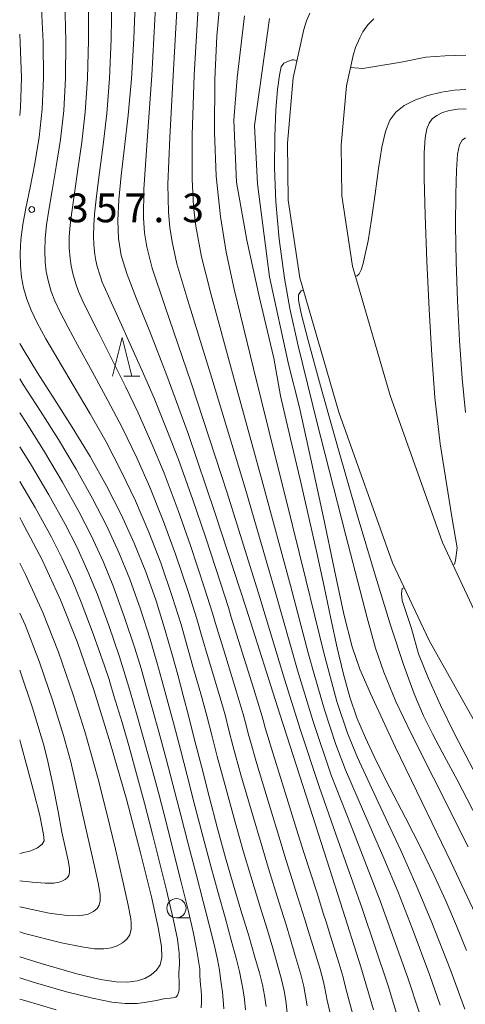
# Model space of a CAD drawing. Units: millimetres. Extents: x -64000 to -62000, y 24000 to 25500.
# Drawn here: x -64000 to -63942, y 25253 to 25382 of the extents above; entities that cross this region are included whole.
import ezdxf

# ---------------------------------------------------------------- set-up
doc = ezdxf.new("R2010")
doc.units = ezdxf.units.MM
for name, color, linetype, lineweight in [('210100_道路縁（街区線）', 7, 'Continuous', 15), ('633100_広葉樹林', 7, 'Continuous', 9), ('633200_針葉樹林', 7, 'Continuous', 9), ('710100_等高線（計曲線）', 7, 'Continuous', 20), ('710200_等高線（主曲線）', 7, 'Continuous', 9), ('731200_図化機測定による標高点', 7, 'Continuous', 20), ('731207_図化機測定による標高点（注記）', 7, 'Continuous', 20)]:
    doc.layers.add(name, color=color, linetype=linetype, lineweight=lineweight)
doc.styles.add('Style-WORKING', font='txt')

msp = doc.modelspace()

# ---------------------------------------------------------------- linework, layer by layer
at = {"layer": '210100_道路縁（街区線）', "flags": 128}
for points in [[(-63923.02, 25262.1), (-63927.76, 25268.53), (-63940.94, 25290.37), (-63946.74, 25300.64), (-63951.49, 25310.76), (-63958.46, 25330.41), (-63963.57, 25347.89), (-63965.09, 25358.01), (-63965.16, 25365.43), (-63964.42, 25373.94), (-63963.048, 25380.253), (-63962.679, 25381.369), (-63962.263, 25382.35)], [(-63905.81, 25250.55), (-63908.14, 25256.62), (-63912.44, 25264.38), (-63919.53, 25273.72), (-63928.49, 25284.8), (-63935.01, 25294.11), (-63940.51, 25303.85), (-63945.01, 25313.42), (-63951.8, 25332.57), (-63956.71, 25349.4), (-63958.1, 25358.56), (-63958.16, 25365.16), (-63957.49, 25372.89), (-63956.63, 25376.85), (-63956.301, 25377.897), (-63955.763, 25379.144), (-63955.359, 25379.918), (-63954.708, 25380.844), (-63953.909, 25381.643)]]:
    msp.add_lwpolyline(points, dxfattribs=at)
at = {"layer": '633100_広葉樹林'}
msp.add_line((-63979.61, 25264.53), (-63977.943, 25264.53), dxfattribs=at)
msp.add_circle((-63979.61, 25265.78), 1.25, dxfattribs=at)
at = {"layer": '633200_針葉樹林'}
msp.add_line((-63986.472, 25335.1), (-63984.388, 25335.1), dxfattribs=at)
at = {"layer": '633200_針葉樹林', "flags": 128}
msp.add_lwpolyline([(-63987.93, 25335.1), (-63986.68, 25340.1), (-63985.43, 25335.1)], dxfattribs=at)
at = {"layer": '710100_等高線（計曲線）', "flags": 128}
for points in [[(-63953.95, 25252.57), (-63955.63, 25258.15), (-63958.27, 25266.47), (-63961.88, 25277.74), (-63966.14, 25291.08), (-63970.55, 25304.86), (-63974.62, 25317.34), (-63978.06, 25327.48), (-63980.86, 25335.18), (-63983.08, 25340.91), (-63984.81, 25345.17), (-63986.02, 25348.33), (-63986.78, 25350.81), (-63987.16, 25353.03), (-63987.25, 25355.38), (-63987.11, 25358.07), (-63986.78, 25361.22), (-63986.35, 25364.89), (-63985.88, 25369.09), (-63985.47, 25373.81), (-63985.14, 25379.08), (-63984.92, 25384.61)], [(-63970.77, 25382), (-63971.71, 25373.95), (-63972.14, 25368.41), (-63971.8, 25360.36), (-63970.45, 25352.79), (-63968.8, 25345.27), (-63966.95, 25337.42), (-63966.06, 25332.51), (-63964.75, 25326.92), (-63963.51, 25321.62), (-63962.37, 25316.68), (-63961.34, 25312.07), (-63960.4, 25307.7), (-63959.53, 25303.54), (-63958.7, 25299.69), (-63957.89, 25296.25), (-63957.05, 25293.27), (-63956.13, 25290.6), (-63955.02, 25287.96), (-63953.61, 25284.99), (-63951.83, 25281.48), (-63949.8, 25277.55), (-63947.81, 25273.64), (-63946.07, 25270.05), (-63944.56, 25266.73), (-63943.19, 25263.48), (-63941.86, 25260.26)], [(-64000, 25369.04), (-63999.89, 25370.06), (-63999.76, 25373.94), (-63999.92, 25378.49), (-64000, 25379.61)], [(-63942.02, 25330.35), (-63942.44, 25334.77), (-63942.79, 25339.73), (-63943.06, 25344.92), (-63943.22, 25349.99), (-63943.29, 25354.7), (-63943.28, 25358.77), (-63943.19, 25361.91), (-63943.02, 25364.01), (-63942.76, 25365.22), (-63942.42, 25365.84), (-63942.01, 25366.14)], [(-63967.93, 25252.97), (-63968.15, 25254.41), (-63968.42, 25255.8), (-63968.81, 25257.37), (-63969.39, 25259.43), (-63970.21, 25262.21), (-63971.22, 25265.53), (-63972.24, 25268.92), (-63973.22, 25272.33), (-63974.26, 25276.15), (-63975.36, 25280.35), (-63976.37, 25284.3), (-63977.24, 25287.7), (-63978.01, 25290.72), (-63978.73, 25293.49), (-63979.44, 25296.17), (-63980.11, 25298.66), (-63981.06, 25301.97), (-63982.26, 25305.82), (-63983.59, 25309.62), (-63985.09, 25313.34), (-63986.79, 25317.06), (-63988.72, 25320.81), (-63990.85, 25324.61), (-63993.16, 25328.43), (-63995.51, 25332.15), (-63997.68, 25335.54), (-63999.43, 25338.37), (-64000, 25339.36)], [(-64000, 25259.44), (-63997.2, 25258.59), (-63992.57, 25257.26), (-63989.5, 25256.52), (-63987.44, 25256.19), (-63985.93, 25256.15), (-63984.74, 25256.31), (-63983.74, 25256.64), (-63982.89, 25257.12), (-63982.21, 25257.72), (-63981.73, 25258.43), (-63981.5, 25259.37), (-63981.56, 25260.81), (-63981.98, 25263.27), (-63982.87, 25267.27), (-63984.27, 25272.99), (-63986.12, 25279.99), (-63988.21, 25287.34), (-63990.35, 25294.24), (-63992.5, 25300.4), (-63994.7, 25305.96), (-63997.09, 25311.18), (-63999.71, 25316.17), (-64000, 25316.67)]]:
    msp.add_lwpolyline(points, dxfattribs=at)
at = {"layer": '710200_等高線（主曲線）', "flags": 128}
for points in [[(-63997.23, 25383.83), (-63996.96, 25378.61), (-63996.9, 25373.92), (-63997.08, 25369.86), (-63997.49, 25366.22), (-63998.05, 25362.8), (-63998.65, 25359.66), (-63999.19, 25356.98), (-63999.59, 25354.82), (-63999.84, 25352.86), (-63999.94, 25351.11), (-63999.9, 25349.44), (-63999.76, 25348), (-63999.49, 25346.61), (-63999.06, 25345.11), (-63998.51, 25343.66), (-63997.75, 25342.04), (-63996.59, 25339.93), (-63995.05, 25337.32), (-63993.04, 25333.93), (-63990.84, 25330.17), (-63988.76, 25326.51), (-63986.75, 25322.64), (-63984.93, 25318.85), (-63983.19, 25314.75), (-63981.65, 25310.75), (-63980.15, 25306.37), (-63979.01, 25302.72), (-63978.2, 25299.92), (-63977.46, 25297.29), (-63976.43, 25293.7), (-63975.65, 25290.84), (-63975.01, 25288.34), (-63974.29, 25285.55), (-63973.29, 25281.76), (-63971.96, 25277.01), (-63970.91, 25273.27), (-63969.93, 25269.95), (-63968.75, 25266.08), (-63967.78, 25262.91), (-63967.08, 25260.57), (-63966.5, 25258.56), (-63965.93, 25256.48), (-63965.59, 25255.01), (-63965.39, 25253.78), (-63965.19, 25252.18)], [(-63994.15, 25384.03), (-63994.01, 25378.73), (-63994.04, 25373.89), (-63994.28, 25369.67), (-63994.71, 25365.89), (-63995.24, 25362.41), (-63995.77, 25359.28), (-63996.21, 25356.72), (-63996.52, 25354.8), (-63996.69, 25353.02), (-63996.74, 25351.46), (-63996.67, 25349.93), (-63996.54, 25348.72), (-63996.3, 25347.53), (-63995.89, 25346.12), (-63995.43, 25344.89), (-63994.78, 25343.49), (-63993.75, 25341.49), (-63992.42, 25339.1), (-63990.56, 25335.71), (-63988.52, 25331.91), (-63986.68, 25328.41), (-63984.78, 25324.46), (-63983.08, 25320.64), (-63981.29, 25316.16), (-63979.72, 25311.89), (-63978.04, 25306.92), (-63976.96, 25303.47), (-63976.29, 25301.18), (-63975.48, 25298.4), (-63974.13, 25293.91), (-63973.29, 25290.96), (-63972.78, 25288.99), (-63972.21, 25286.79), (-63971.21, 25283.18), (-63969.66, 25277.87), (-63968.6, 25274.21), (-63967.63, 25270.98), (-63966.27, 25266.63), (-63965.34, 25263.61), (-63964.77, 25261.72), (-63964.19, 25259.75), (-63963.43, 25257.16), (-63963.03, 25255.6), (-63962.85, 25254.58), (-63962.61, 25253.08)], [(-63959.39, 25251.15), (-63960.03, 25253.98), (-63960.32, 25255.39), (-63960.47, 25256.19), (-63960.93, 25257.85), (-63961.88, 25260.95), (-63962.46, 25262.87), (-63962.9, 25264.31), (-63963.8, 25267.18), (-63965.32, 25272.01), (-63966.29, 25275.15), (-63967.36, 25278.74), (-63969.13, 25284.6), (-63970.07, 25287.82), (-63970.27, 25288.54), (-63970.55, 25289.63), (-63970.94, 25291.08), (-63971.83, 25294.12), (-63973.5, 25299.52), (-63974.38, 25302.44), (-63974.9, 25304.22), (-63975.94, 25307.47), (-63977.78, 25313.02), (-63979.39, 25317.57), (-63981.22, 25322.43), (-63982.82, 25326.28), (-63984.59, 25330.31), (-63986.2, 25333.65), (-63988.08, 25337.49), (-63989.78, 25340.88), (-63990.91, 25343.06), (-63991.81, 25344.93), (-63992.34, 25346.11), (-63992.71, 25347.13), (-63993.11, 25348.46), (-63993.32, 25349.44), (-63993.44, 25350.42), (-63993.55, 25351.81), (-63993.55, 25353.18), (-63993.45, 25354.79), (-63993.23, 25356.46), (-63992.88, 25358.9), (-63992.42, 25362.01), (-63991.92, 25365.56), (-63991.48, 25369.47), (-63991.18, 25373.86), (-63991.05, 25378.85), (-63991.07, 25384.22)], [(-63988, 25384.42), (-63988.1, 25378.96), (-63988.32, 25373.84), (-63988.68, 25369.28), (-63989.13, 25365.23), (-63989.6, 25361.62), (-63990, 25358.51), (-63990.25, 25356.2), (-63990.37, 25354.77), (-63990.4, 25353.33), (-63990.36, 25352.17), (-63990.21, 25350.91), (-63990.11, 25350.15), (-63989.91, 25349.38), (-63989.54, 25348.14), (-63989.26, 25347.33), (-63988.85, 25346.37), (-63988.07, 25344.62), (-63987.15, 25342.65), (-63985.61, 25339.26), (-63983.88, 25335.39), (-63982.5, 25332.21), (-63980.85, 25328.1), (-63979.36, 25324.22), (-63977.49, 25318.98), (-63975.84, 25314.15), (-63973.83, 25308.03), (-63972.85, 25304.97), (-63972.47, 25303.7), (-63971.52, 25300.64), (-63969.54, 25294.32), (-63968.58, 25291.2), (-63968.32, 25290.27), (-63968.05, 25289.28), (-63967.06, 25286.02), (-63965.06, 25279.6), (-63963.98, 25276.1), (-63963.02, 25273.05), (-63961.32, 25267.74), (-63960.46, 25265.01), (-63960.15, 25264.02), (-63959.57, 25262.14), (-63958.44, 25258.53), (-63957.91, 25256.79), (-63957.78, 25256.2), (-63957.44, 25254.87), (-63956.63, 25251.75)], [(-63950.68, 25251.08), (-63952.08, 25255.69), (-63955.44, 25265.74), (-63958.81, 25275.3), (-63961.06, 25281.63), (-63963.47, 25288.97), (-63965.53, 25295.64), (-63968.76, 25306.24), (-63973.01, 25319.89), (-63977.69, 25334.21), (-63981.13, 25344.23), (-63982.77, 25349.13), (-63983.47, 25351.95), (-63983.76, 25353.76), (-63983.89, 25355.72), (-63983.83, 25359.43), (-63983.4, 25365.78), (-63982.8, 25374.26), (-63982.29, 25383.96)], [(-63973.98, 25383.68), (-63974.35, 25379.37), (-63974.6, 25373.79), (-63974.65, 25366.88), (-63974.42, 25361.12), (-63973.88, 25355.88), (-63973.14, 25351.23), (-63972.08, 25346.41), (-63969.6, 25336.1), (-63966.58, 25323.97), (-63965.37, 25319.13), (-63962.79, 25308.58), (-63960.44, 25299.07), (-63958.72, 25292.73), (-63957.34, 25288.57), (-63956.04, 25285.4), (-63953.35, 25279.58), (-63950.43, 25273.29), (-63948.43, 25268.8), (-63946.48, 25264.14), (-63943.91, 25257.64), (-63942.09, 25252.62)], [(-63947.99, 25252.11), (-63949.5, 25256.7), (-63953.11, 25266.73), (-63956.89, 25276.5), (-63959.47, 25283.12), (-63961.84, 25290.11), (-63963.84, 25296.78), (-63966.77, 25307.02), (-63970.68, 25320.5), (-63975, 25334.84), (-63978.11, 25344.96), (-63979.55, 25349.73), (-63980.18, 25352.56), (-63980.47, 25354.44), (-63980.65, 25356.44), (-63980.71, 25360.09), (-63980.48, 25366.15), (-63980.05, 25374.26), (-63979.53, 25383.48)], [(-63976.77, 25383.12), (-63977.31, 25374.27), (-63977.57, 25366.51), (-63977.58, 25360.76), (-63977.41, 25357.17), (-63977.1, 25354.64), (-63976.36, 25350.62), (-63975.1, 25345.68), (-63972.3, 25335.47), (-63968.35, 25321.11), (-63964.78, 25307.8), (-63962.41, 25298.89), (-63961.7, 25296.26), (-63960.35, 25291.63), (-63958.88, 25287.13), (-63957.61, 25283.82), (-63955.25, 25278.37), (-63952.63, 25272.32), (-63950.78, 25267.86), (-63948.94, 25263.18), (-63946.64, 25257.01), (-63945.3, 25253.14)], [(-63934.31, 25250.96), (-63935.86, 25254.33), (-63938.16, 25259.35), (-63940.76, 25265.08), (-63943.87, 25271.73), (-63947.62, 25279.54), (-63951.13, 25286.81), (-63954.37, 25293.74), (-63955.74, 25296.92), (-63956.73, 25299.85), (-63957.81, 25304.07), (-63959.05, 25309.82), (-63960.47, 25316.68), (-63962.03, 25323.88), (-63963.6, 25331.01), (-63965.04, 25336.66), (-63967.48, 25348.04), (-63969.08, 25360.14), (-63969.45, 25367.74), (-63967.48, 25381.65)], [(-63941.65, 25273.77), (-63946.1, 25282.68), (-63949.07, 25288.55), (-63951.05, 25292.72), (-63952.63, 25296.53), (-63953.72, 25299.67), (-63954.81, 25303.59), (-63957.58, 25314.35), (-63961.34, 25329.12), (-63963.77, 25339.04), (-63964.84, 25343.91), (-63965.55, 25347.85), (-63966.25, 25352.91), (-63966.67, 25357.77), (-63966.83, 25362.22), (-63966.81, 25366.31), (-63966.66, 25369.76), (-63966.44, 25372.41), (-63966.18, 25374.31), (-63965.97, 25375.36), (-63965.65, 25375.85), (-63965.15, 25376.08), (-63964.57, 25376.27), (-63964.36, 25376.27), (-63963.93, 25376.21)], [(-63941.94, 25376.89), (-63944.63, 25376.79), (-63947.16, 25376.64), (-63950.39, 25376), (-63953.78, 25375.4), (-63955.37, 25375.15), (-63956.97, 25375.29)], [(-63941.96, 25372.43), (-63943.45, 25372.35), (-63945.14, 25372.07), (-63946.92, 25371.63), (-63948.59, 25371.05), (-63949.99, 25370.34), (-63951.05, 25369.48), (-63951.83, 25368.41), (-63952.4, 25366.96), (-63952.87, 25364.91), (-63953.3, 25362.14), (-63953.75, 25358.82), (-63954.21, 25355.49), (-63954.67, 25352.69), (-63955.14, 25350.6), (-63955.32, 25349.77), (-63955.57, 25348.92), (-63955.83, 25348.4), (-63956.11, 25348.15), (-63956.33, 25348.09)], [(-63943.64, 25310.52), (-63943.45, 25310.61), (-63943.29, 25311.08), (-63943.1, 25312.74), (-63943.79, 25316.78), (-63945.29, 25326.26), (-63945.97, 25332.32), (-63946.39, 25337.83), (-63946.74, 25343.78), (-63947.03, 25350.08), (-63947.24, 25356.06), (-63947.36, 25360.88), (-63947.36, 25364.16), (-63947.25, 25366.14), (-63947.05, 25367.3), (-63946.74, 25368.05), (-63946.32, 25368.6), (-63945.74, 25369.05), (-63944.99, 25369.42), (-63944.08, 25369.7), (-63943.03, 25369.87), (-63941.91, 25369.91)], [(-63926.5, 25252.74), (-63927.44, 25254.38), (-63929.98, 25258.44), (-63933, 25263.34), (-63936.01, 25268.77), (-63939.81, 25276.11), (-63943.08, 25282.51), (-63945.02, 25286.13), (-63946.31, 25288.49), (-63947.46, 25290.83), (-63948.68, 25293.71), (-63950.06, 25297.51), (-63951.72, 25302.52), (-63953.73, 25309.02), (-63956.09, 25317.02), (-63958.61, 25325.81), (-63960.87, 25333.83), (-63962.49, 25339.75), (-63963.38, 25343.26), (-63963.72, 25344.98), (-63963.73, 25345.68), (-63963.39, 25346.21), (-63963.1, 25346.29)], [(-63970.64, 25252.57), (-63970.77, 25253.91), (-63970.94, 25255.07), (-63971.14, 25256.21), (-63971.4, 25257.54), (-63971.83, 25259.26), (-63972.47, 25261.64), (-63973.29, 25264.58), (-63974.19, 25267.79), (-63975.14, 25271.27), (-63976.17, 25275.15), (-63977.2, 25279.12), (-63978.22, 25283.09), (-63979.1, 25286.48), (-63979.95, 25289.74), (-63980.72, 25292.61), (-63981.51, 25295.49), (-63982.16, 25297.83), (-63983.04, 25300.82), (-63984.3, 25304.74), (-63985.69, 25308.63), (-63987.1, 25312.11), (-63988.72, 25315.65), (-63990.51, 25319.14), (-63992.64, 25322.95), (-63994.97, 25326.83), (-63997.3, 25330.53), (-63999.53, 25333.98), (-64000, 25334.72)], [(-64000, 25330.29), (-63999.09, 25328.9), (-63996.78, 25325.24), (-63994.42, 25321.29), (-63992.3, 25317.47), (-63990.66, 25314.25), (-63989.11, 25310.88), (-63987.79, 25307.64), (-63986.35, 25303.67), (-63985.02, 25299.66), (-63984.21, 25296.99), (-63983.59, 25294.81), (-63982.71, 25291.73), (-63981.9, 25288.76), (-63980.96, 25285.26), (-63980.07, 25281.89), (-63979.04, 25277.89), (-63978.07, 25274.15), (-63977.06, 25270.22), (-63976.14, 25266.66), (-63975.36, 25263.64), (-63974.72, 25261.08), (-63974.27, 25259.1), (-63973.99, 25257.71), (-63973.86, 25256.62), (-63973.74, 25255.73), (-63973.61, 25254.86), (-63973.51, 25253.85), (-63973.45, 25252.69)], [(-63976.38, 25252.81), (-63976.34, 25253.55), (-63976.35, 25254.35), (-63976.39, 25255.13), (-63976.46, 25255.8), (-63976.53, 25256.39), (-63976.58, 25257.04), (-63976.58, 25257.88), (-63976.72, 25258.93), (-63976.98, 25260.51), (-63977.43, 25262.7), (-63978.08, 25265.53), (-63978.98, 25269.17), (-63979.98, 25273.15), (-63980.88, 25276.66), (-63981.92, 25280.68), (-63982.81, 25284.04), (-63983.84, 25287.78), (-63984.7, 25290.84), (-63985.67, 25294.14), (-63986.26, 25296.16), (-63987, 25298.51), (-63988.4, 25302.6), (-63989.9, 25306.65), (-63991.13, 25309.65), (-63992.59, 25312.85), (-63994.09, 25315.8), (-63996.21, 25319.63), (-63998.59, 25323.65), (-64000, 25325.88)], [(-64000, 25321.38), (-63997.99, 25317.98), (-63995.87, 25314.13), (-63994.52, 25311.44), (-63993.14, 25308.42), (-63992, 25305.66), (-63990.44, 25301.53), (-63988.98, 25297.35), (-63988.38, 25295.56), (-63988.23, 25295.08), (-63987.75, 25293.46), (-63986.69, 25289.96), (-63985.78, 25286.8), (-63984.67, 25282.82), (-63983.77, 25279.47), (-63982.72, 25275.43), (-63981.88, 25272.15), (-63980.89, 25268.12), (-63980.03, 25264.4), (-63979.49, 25261.76), (-63979.24, 25259.92), (-63979.22, 25258.51), (-63979.29, 25257.37), (-63979.29, 25256.78), (-63979.26, 25256.41), (-63979.24, 25256.02), (-63979.24, 25255.62), (-63979.26, 25255.25), (-63979.3, 25254.94), (-63979.37, 25254.68), (-63979.46, 25254.48), (-63979.57, 25254.33), (-63979.69, 25254.21), (-63979.84, 25254.14), (-63980.06, 25254.1), (-63980.42, 25254.09), (-63981.07, 25254.02), (-63982.19, 25253.78), (-63983.5, 25253.53), (-63984.74, 25253.37), (-63986.27, 25253.38), (-63988, 25253.55), (-63990.54, 25254.05), (-63993.91, 25254.9), (-63998.26, 25256.17), (-64000, 25256.71)], [(-64000, 25310.73), (-63999.24, 25309.26), (-63997, 25304.32), (-63994.97, 25299.12), (-63993.06, 25293.6), (-63991.54, 25288.82), (-63990.73, 25286.02), (-63989.81, 25282.59), (-63988.62, 25277.97), (-63987.55, 25273.48), (-63986.58, 25269.33), (-63985.89, 25266.18), (-63985.56, 25264.39), (-63985.5, 25263.9), (-63985.51, 25263.06), (-63985.69, 25262.31), (-63986.07, 25261.74), (-63986.62, 25261.26), (-63987.3, 25260.87), (-63988.1, 25260.61), (-63989.05, 25260.48), (-63990.26, 25260.51), (-63991.93, 25260.74), (-63994.57, 25261.27), (-63999.37, 25262.51), (-64000, 25262.69)], [(-63949.97, 25307.53), (-63950.22, 25307.42), (-63950.34, 25306.76), (-63950.22, 25305.88), (-63949.03, 25302.22), (-63948.11, 25298.93), (-63946.83, 25295.7), (-63945.27, 25292.23), (-63943.38, 25288.42), (-63941.02, 25283.84), (-63938.15, 25278.38), (-63935.53, 25273.57), (-63933.86, 25270.66), (-63932.3, 25268.18), (-63929.94, 25264.7), (-63926.86, 25260.28), (-63923.95, 25255.99), (-63922.81, 25254.09), (-63922.07, 25252.19)], [(-64000, 25304.23), (-63999.31, 25302.68), (-63997.44, 25297.83), (-63995.7, 25292.75), (-63994.32, 25288.28), (-63993.65, 25285.95), (-63993.4, 25285.01), (-63992.68, 25282), (-63991.77, 25277.89), (-63991.02, 25274.48), (-63990.32, 25271.44), (-63989.8, 25269.09), (-63989.55, 25267.61), (-63989.52, 25266.74), (-63989.65, 25266.19), (-63989.94, 25265.75), (-63990.39, 25265.37), (-63991.1, 25265.03), (-63992.22, 25264.81), (-63993.81, 25264.83), (-63996.18, 25265.16), (-64000, 25265.97)], [(-64000, 25296.79), (-63999.91, 25296.55), (-63998.35, 25291.9), (-63997.2, 25288.17), (-63996.87, 25287.03), (-63996.35, 25284.9), (-63995.7, 25281.88), (-63995, 25278.4), (-63994.51, 25275.71), (-63994.05, 25273.57), (-63993.71, 25272), (-63993.54, 25271.01), (-63993.52, 25270.44), (-63993.61, 25270.06), (-63993.8, 25269.78), (-63994.08, 25269.53), (-63994.42, 25269.34), (-63994.88, 25269.18), (-63995.58, 25269.07), (-63996.67, 25269.06), (-63998.36, 25269.16), (-64000, 25269.36)], [(-64000, 25287.7), (-63999.86, 25287.21), (-63999.02, 25284.17), (-63998.19, 25281.08), (-63997.39, 25277.86), (-63996.91, 25275.39), (-63996.83, 25274.56), (-63997.07, 25274.12), (-63997.7, 25273.66), (-63998.54, 25273.28), (-63999.65, 25272.98), (-64000, 25272.93)], [(-64000, 25253.96), (-63999.33, 25253.75), (-63995.25, 25252.55)]]:
    msp.add_lwpolyline(points, dxfattribs=at)
at = {"layer": '731200_図化機測定による標高点'}
msp.add_circle((-63998.43, 25356.79), 0.375, dxfattribs=at)

# ---------------------------------------------------------------- texts
at = {"layer": '731207_図化機測定による標高点（注記）', "style": 'Style-WORKING'}
for s, p in [('3', (-63993.86, 25355.13)), ('5', (-63990.11, 25355.13)), ('7', (-63986.36, 25355.13)), ('3', (-63978.86, 25355.13)), ('.', (-63982.61, 25355.13))]:
    msp.add_text(s, height=3.75, dxfattribs=at).set_placement(p)

doc.saveas('drawing.dxf')
